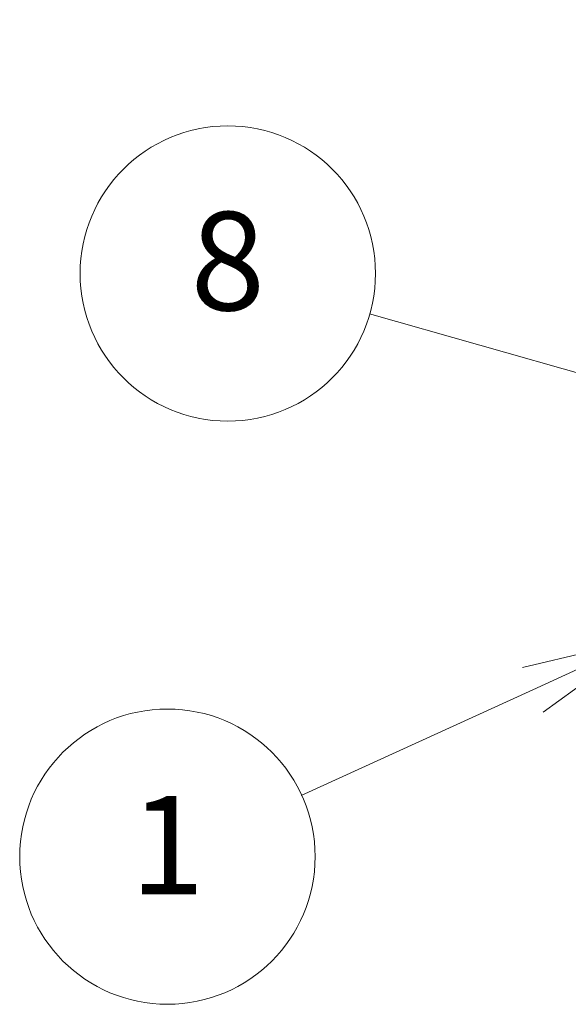
# Model space of a CAD drawing. Units: millimetres. Extents: x 308 to 7080, y 132 to 1537.
# Drawn here: x 977 to 1005, y 356 to 406 of the extents above; entities that cross this region are included whole.
import ezdxf

# ---------------------------------------------------------------- set-up
doc = ezdxf.new("R2010")
doc.units = ezdxf.units.MM
doc.layers.add('Symbol (TK)', color=100, linetype='Continuous', lineweight=18)
doc.styles.add('Note Text (TK2)', font='MS PGothic.ttf')

# ---------------------------------------------------------------- blocks, each defined once
blk = doc.blocks.new('バルーン16')
at = {"layer": 'Symbol (TK)', "color": 100}
for p, q in [((294.786, 105.132), (292.304, 104.547)), ((292.512, 104.093), (294.786, 105.132)), ((292.72, 103.638), (294.786, 105.132)), ((292.512, 104.093), (287.809, 101.944))]:
    blk.add_line(p, q, dxfattribs=at)
at = {"layer": 'Symbol (TK)'}
blk.add_circle((285.091, 100.702), 3, dxfattribs=at)
at = {"layer": 'Symbol (TK)', "color": 7, "insert": (285.091, 100.678), "char_height": 2, "attachment_point": 5, "style": 'Note Text (TK2)'}
blk.add_mtext('1', dxfattribs=at)
blk = doc.blocks.new('バルーン23')
at = {"layer": 'Symbol (TK)', "color": 100}
for p, q in [((302.617, 113.42), (293.479, 120.123)), ((304.633, 111.941), (302.913, 113.823)), ((302.617, 113.42), (304.633, 111.941)), ((302.321, 113.017), (304.633, 111.941))]:
    blk.add_line(p, q, dxfattribs=at)
at = {"layer": 'Symbol (TK)'}
blk.add_circle((291.069, 121.891), 3, dxfattribs=at)
at = {"layer": 'Symbol (TK)', "color": 7, "insert": (291.069, 121.885), "char_height": 2, "attachment_point": 5, "style": 'Note Text (TK2)'}
blk.add_mtext('3', dxfattribs=at)
blk = doc.blocks.new('バルーン24')
at = {"layer": 'Symbol (TK)', "color": 100}
for p, q in [((299.301, 108.854), (289.193, 111.732)), ((301.706, 108.17), (299.438, 109.335)), ((299.301, 108.854), (301.706, 108.17)), ((299.164, 108.374), (301.706, 108.17))]:
    blk.add_line(p, q, dxfattribs=at)
at = {"layer": 'Symbol (TK)'}
blk.add_circle((286.318, 112.551), 3, dxfattribs=at)
at = {"layer": 'Symbol (TK)', "color": 7, "insert": (286.318, 112.545), "char_height": 2, "attachment_point": 5, "style": 'Note Text (TK2)'}
blk.add_mtext('8', dxfattribs=at)

msp = doc.modelspace()

# ---------------------------------------------------------------- block references
at = {"layer": 'Symbol (TK)', "xscale": 2.5, "yscale": 2.5, "zscale": 2.5}
for name in ['バルーン23', 'バルーン24', 'バルーン16']:
    msp.add_blockref(name, (271.9081, 111.8125), dxfattribs=at)

doc.saveas('drawing.dxf')
